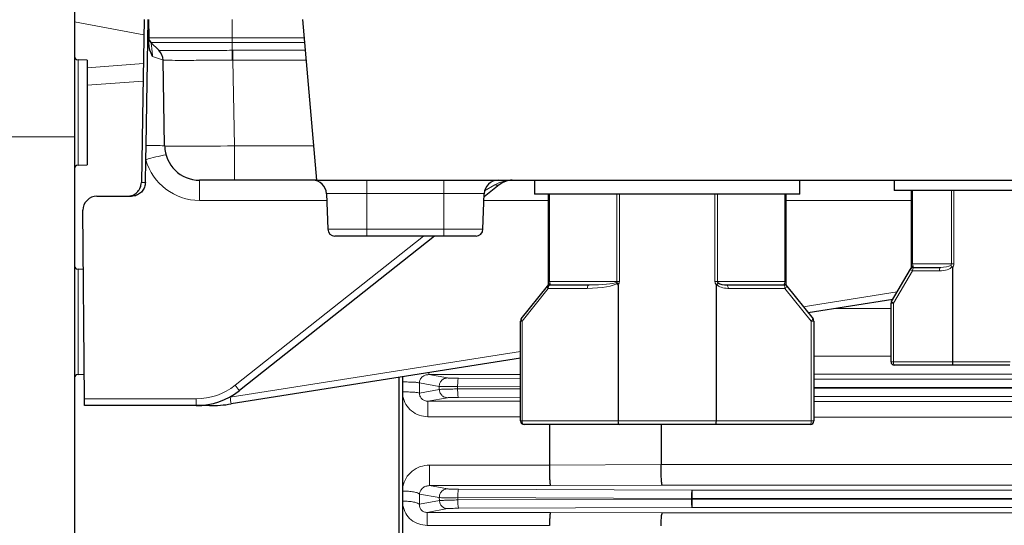
# Model space of a CAD drawing. Units: millimetres. Extents: x 115 to 4956, y 735 to 3194.
# Drawn here: x 2573 to 2714, y 2633 to 2705 of the extents above; entities that cross this region are included whole.
import ezdxf

# ---------------------------------------------------------------- set-up
doc = ezdxf.new("R2010")
doc.units = ezdxf.units.MM

msp = doc.modelspace()

# ---------------------------------------------------------------- linework, layer by layer
at = {"color": 7, "linetype": 'Continuous', "lineweight": 25}
for p, q in [((2581.33, 2873.91), (2581.33, 2688.34)), ((2591.3, 2705.15), (2591.1, 2694.15)), ((2591.56, 2687.11), (2591.88, 2705.15)), ((2591.91, 2705.15), (2591.96, 2702.56)), ((2613.98, 2705.15), (2615.99, 2682.15)), ((2592.26, 2701.86), (2593.4, 2700.76)), ((2583.13, 2699.35), (2581.82, 2699.39)), ((2583.13, 2699.35), (2583.13, 2684.35)), ((2594.23, 2687.06), (2594.01, 2699.35)), ((2591.1, 2694.15), (2590.89, 2681.82)), ((2581.33, 2688.34), (2581.33, 2413.42)), ((2591.53, 2685.08), (2591.56, 2687.11)), ((2591.47, 2681.82), (2591.53, 2685.08)), ((2581.82, 2684.32), (2583.13, 2684.35)), ((2604.22, 2682.15), (2599.23, 2682.15)), ((2615.99, 2682.15), (2604.22, 2682.15)), ((2615.99, 2682.15), (2931.41, 2682.15)), ((2647.2, 2682.15), (2647.2, 2680.15)), ((2685.2, 2680.15), (2685.2, 2682.15)), ((2698.7, 2682.15), (2698.7, 2680.65)), ((2642.16, 2681.5), (2639.98, 2679.77)), ((2584.53, 2679.85), (2589.47, 2679.85)), ((2617.41, 2680.22), (2617.59, 2675.11)), ((2639.82, 2675.11), (2639.99, 2680.22)), ((2685.2, 2680.15), (2647.2, 2680.15)), ((2649.2, 2667.65), (2649.2, 2680.15)), ((2683.2, 2680.15), (2683.2, 2667.65)), ((2723.7, 2680.65), (2698.7, 2680.65)), ((2701.2, 2670.15), (2701.2, 2680.65)), ((2582.76, 2650.82), (2582.53, 2677.84)), ((2632.87, 2674.15), (2604.93, 2652.02)), ((2623.2, 2674.15), (2618.59, 2674.15)), ((2634.2, 2674.15), (2623.2, 2674.15)), ((2638.82, 2674.15), (2634.2, 2674.15)), ((2701.06, 2669.4), (2701.23, 2669.7)), ((2701.2, 2669.65), (2701.2, 2670.15)), ((2701.49, 2669.65), (2705.34, 2669.65)), ((2707.06, 2669.63), (2707.06, 2656.15)), ((2582.6, 2669.37), (2581.82, 2669.39)), ((2698.33, 2664.76), (2701.06, 2669.4)), ((2645.31, 2662.28), (2649.05, 2666.96)), ((2649.05, 2666.96), (2649.25, 2667.21)), ((2649.2, 2667.15), (2649.2, 2667.65)), ((2649.44, 2667.15), (2655.04, 2667.15)), ((2659.16, 2667.13), (2659.16, 2647.65)), ((2673.24, 2667.13), (2673.24, 2647.65)), ((2674.8, 2667.15), (2682.96, 2667.15)), ((2683.15, 2667.21), (2683.35, 2666.96)), ((2683.2, 2667.65), (2683.2, 2667.15)), ((2683.35, 2666.96), (2687.09, 2662.28)), ((2698.51, 2665.07), (2686.39, 2663.16)), ((2698.26, 2656.15), (2698.26, 2664.51)), ((2645.2, 2647.65), (2645.2, 2661.97)), ((2687.2, 2661.97), (2687.2, 2647.65)), ((2645.2, 2656.65), (2603.76, 2650.1)), ((2707.13, 2655.65), (2698.76, 2655.65)), ((2715.26, 2655.65), (2707.13, 2655.65)), ((2581.82, 2654.32), (2582.73, 2654.34)), ((2582.77, 2649.85), (2582.76, 2650.82)), ((2598.72, 2649.85), (2582.77, 2649.85)), ((2599.65, 2649.85), (2598.72, 2649.85)), ((2600.64, 2649.85), (2599.65, 2649.85)), ((2659.31, 2647.15), (2645.7, 2647.15)), ((2649.33, 2647.15), (2649.33, 2641.34)), ((2673.19, 2647.15), (2659.31, 2647.15)), ((2665.33, 2647.15), (2665.33, 2641.41)), ((2686.7, 2647.15), (2673.19, 2647.15))]:
    msp.add_line(p, q, dxfattribs=at)
at = {"color": 8, "linetype": 'Continuous', "lineweight": 18}
for p, q in [((2591.26, 2703), (2581.33, 2704.86)), ((2603.89, 2705.15), (2603.89, 2702.56)), ((2603.89, 2702.56), (2603.89, 2701.86)), ((2603.89, 2702.56), (2614.21, 2702.56)), ((2603.89, 2701.86), (2603.89, 2700.76)), ((2614.27, 2701.86), (2603.89, 2701.86)), ((2604.01, 2700.76), (2614.36, 2700.76)), ((2604.01, 2699.35), (2604.01, 2700.76)), ((2581.82, 2699.39), (2581.82, 2691.85)), ((2614.49, 2699.35), (2604.01, 2699.35)), ((2604.01, 2699.35), (2604.22, 2687.06)), ((2591.19, 2698.87), (2583.13, 2698.26)), ((2591.14, 2696.36), (2583.13, 2695.76)), ((2581.82, 2691.85), (2581.82, 2684.32)), ((2604.22, 2687.06), (2615.56, 2687.06)), ((2604.22, 2682.15), (2604.22, 2687.06)), ((2599.23, 2679.25), (2599.23, 2682.15)), ((2623.2, 2682.15), (2623.2, 2680.22)), ((2634.2, 2682.15), (2634.2, 2680.22)), ((2640.05, 2680.62), (2641.54, 2681.5)), ((2623.2, 2680.22), (2617.41, 2680.22)), ((2634.2, 2680.22), (2623.2, 2680.22)), ((2623.2, 2675.11), (2623.2, 2680.22)), ((2639.99, 2680.22), (2634.2, 2680.22)), ((2634.2, 2675.11), (2634.2, 2680.22)), ((2649.35, 2680.15), (2649.35, 2667.65)), ((2659.01, 2667.65), (2659.01, 2680.15)), ((2659.37, 2680.15), (2659.37, 2667.65)), ((2673.04, 2667.65), (2673.04, 2680.15)), ((2673.39, 2680.15), (2673.39, 2667.65)), ((2683.05, 2667.65), (2683.05, 2680.15)), ((2701.35, 2680.65), (2701.35, 2670.15)), ((2706.91, 2670.15), (2706.91, 2680.65)), ((2707.27, 2680.65), (2707.27, 2670.15)), ((2617.44, 2679.25), (2599.23, 2679.25)), ((2649.2, 2679.25), (2639.96, 2679.25)), ((2701.2, 2679.25), (2683.2, 2679.25)), ((2617.59, 2675.11), (2623.2, 2675.11)), ((2623.2, 2675.11), (2634.2, 2675.11)), ((2623.2, 2674.15), (2623.2, 2675.11)), ((2634.2, 2675.11), (2639.82, 2675.11)), ((2634.2, 2674.15), (2634.2, 2675.11)), ((2604.31, 2652.76), (2631.31, 2674.15)), ((2701.35, 2670.15), (2701.2, 2670.15)), ((2701.35, 2670.15), (2706.91, 2670.15)), ((2707.27, 2670.15), (2706.91, 2670.15)), ((2581.82, 2669.39), (2581.82, 2661.85)), ((2701.35, 2669.15), (2698.63, 2664.51)), ((2705.21, 2669.15), (2701.35, 2669.15)), ((2649.16, 2666.65), (2645.42, 2661.97)), ((2654.76, 2666.65), (2649.16, 2666.65)), ((2649.35, 2667.65), (2649.2, 2667.65)), ((2649.35, 2667.65), (2659.01, 2667.65)), ((2659.37, 2667.65), (2659.01, 2667.65)), ((2673.39, 2667.65), (2673.04, 2667.65)), ((2673.39, 2667.65), (2683.05, 2667.65)), ((2683.07, 2666.65), (2674.9, 2666.65)), ((2683.05, 2667.65), (2683.2, 2667.65)), ((2686.81, 2661.97), (2683.07, 2666.65)), ((2685.7, 2664.02), (2699.14, 2666.15)), ((2698.63, 2664.51), (2698.26, 2664.51)), ((2698.63, 2664.51), (2698.63, 2656.15)), ((2698.26, 2663.76), (2690.21, 2663.76)), ((2581.82, 2661.85), (2581.82, 2654.32)), ((2645.42, 2661.97), (2645.2, 2661.97)), ((2645.42, 2661.97), (2645.42, 2647.65)), ((2686.81, 2647.65), (2686.81, 2661.97)), ((2687.2, 2661.97), (2686.81, 2661.97)), ((2603.6, 2651.05), (2645.2, 2657.63)), ((2687.2, 2656.95), (2698.26, 2656.95)), ((2698.26, 2656.15), (2698.63, 2656.15)), ((2698.63, 2656.15), (2707.06, 2656.15)), ((2707.06, 2656.15), (2715.34, 2656.15)), ((2645.2, 2654.3), (2632.05, 2654.3)), ((2632.05, 2654.3), (2634.73, 2653.82)), ((2813.18, 2654.37), (2687.2, 2654.37)), ((2633.55, 2652.6), (2630.72, 2653.11)), ((2630.72, 2653.11), (2630.72, 2651.66)), ((2633.56, 2652.17), (2633.55, 2652.6)), ((2645.2, 2652.53), (2636.18, 2652.57)), ((2636.18, 2652.57), (2636.19, 2652.24)), ((2636.31, 2653.77), (2645.2, 2653.74)), ((2687.2, 2653.65), (2808.89, 2653.65)), ((2630.72, 2651.66), (2633.56, 2652.17)), ((2636.19, 2652.24), (2645.2, 2652.27)), ((2687.2, 2652.45), (2808.89, 2652.45)), ((2808.89, 2652.36), (2687.2, 2652.36)), ((2808.89, 2651.16), (2687.2, 2651.16)), ((2582.76, 2650.82), (2598.72, 2650.82)), ((2598.72, 2649.85), (2598.72, 2650.82)), ((2599.65, 2649.85), (2599.65, 2649.9)), ((2600.64, 2649.85), (2600.64, 2650.04)), ((2634.73, 2650.99), (2631.94, 2650.49)), ((2631.94, 2650.49), (2645.2, 2650.49)), ((2645.2, 2651.07), (2636.31, 2651.04)), ((2687.2, 2650.42), (2813.18, 2650.42)), ((2645.2, 2648.27), (2631.94, 2648.27)), ((2645.2, 2647.65), (2645.42, 2647.65)), ((2645.42, 2647.65), (2659.16, 2647.65)), ((2659.16, 2647.65), (2673.24, 2647.65)), ((2673.24, 2647.65), (2686.81, 2647.65)), ((2686.81, 2647.65), (2687.2, 2647.65)), ((2813.33, 2648.21), (2687.2, 2648.21)), ((2632.16, 2641.34), (2649.33, 2641.34)), ((2665.33, 2641.41), (2649.33, 2641.33)), ((2665.33, 2641.41), (2813.33, 2641.41)), ((2665.49, 2638.46), (2649.49, 2638.39)), ((2813.18, 2638.46), (2665.49, 2638.46)), ((2633.56, 2636.68), (2630.72, 2637.19)), ((2630.72, 2637.19), (2630.72, 2635.71)), ((2649.49, 2638.39), (2632.16, 2638.39)), ((2632.16, 2638.39), (2634.74, 2637.92)), ((2636.32, 2637.87), (2669.79, 2637.75)), ((2669.79, 2637.75), (2669.79, 2636.55)), ((2669.79, 2637.75), (2808.87, 2637.75)), ((2630.72, 2635.71), (2633.58, 2636.25)), ((2633.58, 2636.25), (2633.56, 2636.68)), ((2669.66, 2636.54), (2636.2, 2636.67)), ((2636.2, 2636.67), (2636.21, 2636.34)), ((2636.21, 2636.34), (2669.67, 2636.46)), ((2669.66, 2636.54), (2669.79, 2636.55)), ((2669.67, 2636.46), (2669.66, 2636.54)), ((2669.79, 2636.46), (2669.67, 2636.46)), ((2669.79, 2636.55), (2669.79, 2636.46)), ((2669.79, 2636.55), (2808.87, 2636.55)), ((2669.79, 2636.46), (2669.79, 2635.26)), ((2808.87, 2636.46), (2669.79, 2636.46)), ((2634.76, 2635.09), (2631.84, 2634.55)), ((2631.84, 2634.55), (2649.49, 2634.55)), ((2669.79, 2635.26), (2636.34, 2635.14)), ((2649.49, 2634.55), (2665.49, 2634.48)), ((2665.49, 2634.48), (2813.18, 2634.48)), ((2808.87, 2635.26), (2669.79, 2635.26)), ((2649.33, 2632.7), (2631.84, 2632.7))]:
    msp.add_line(p, q, dxfattribs=at)
at = {"color": 8, "linetype": 'Continuous', "lineweight": 18, "flags": 128}
for points in [[(2649.16, 2666.65), (2649.12, 2666.7), (2649.09, 2666.74), (2649.06, 2666.79), (2649.05, 2666.83), (2649.04, 2666.87), (2649.03, 2666.91), (2649.04, 2666.94), (2649.05, 2666.96)], [(2649.44, 2667.15), (2649.39, 2667.14), (2649.33, 2667.11), (2649.29, 2667.06), (2649.24, 2667), (2649.21, 2666.92), (2649.18, 2666.84), (2649.17, 2666.74), (2649.16, 2666.65)], [(2655.04, 2667.15), (2654.99, 2667.14), (2654.94, 2667.11), (2654.89, 2667.06), (2654.84, 2667), (2654.81, 2666.92), (2654.78, 2666.84), (2654.77, 2666.74), (2654.76, 2666.65)], [(2645.42, 2661.97), (2645.38, 2662.02), (2645.35, 2662.07), (2645.32, 2662.11), (2645.31, 2662.16), (2645.29, 2662.2), (2645.29, 2662.23), (2645.3, 2662.26), (2645.31, 2662.28)], [(2645.7, 2647.15), (2645.65, 2647.16), (2645.59, 2647.19), (2645.55, 2647.23), (2645.5, 2647.29), (2645.47, 2647.37), (2645.44, 2647.46), (2645.43, 2647.55), (2645.42, 2647.65)]]:
    msp.add_lwpolyline(points, dxfattribs=at)
at = {"color": 7, "linetype": 'Continuous', "lineweight": 25}
for centre, radius, start, end in [((2592.96, 2702.58), 1, 181, 226), ((2592.01, 2699.32), 2, 1, 46), ((2581.83, 2699.89), 0.5, 180, 268.5), ((2599.23, 2687.15), 5, 181, 270), ((2581.83, 2683.82), 0.5, 91.5, 180), ((2615.41, 2680.15), 2, 2, 90), ((2641.99, 2680.15), 2, 90, 178), ((2644.02, 2679.15), 3, 90, 128.3784), ((2584.53, 2677.85), 2, 90, 180.5), ((2618.59, 2675.15), 1, 182, 270), ((2638.82, 2675.15), 1, 270, 358), ((2581.83, 2669.89), 0.5, 180, 268.5), ((2701.49, 2669.15), 0.5, 90, 149.5506), ((2649.44, 2666.65), 0.5, 90, 141.3402), ((2682.96, 2666.65), 0.5, 38.6598, 90), ((2698.76, 2664.51), 0.5, 149.5506, 180), ((2645.7, 2661.97), 0.5, 141.3402, 180), ((2686.7, 2661.97), 0.5, 0, 38.6598), ((2698.76, 2656.15), 0.5, 180, 270), ((2581.83, 2653.82), 0.5, 91.5, 180), ((2598.72, 2659.85), 10, 270, 308.3784), ((2600.64, 2669.85), 20, 270, 278.9786), ((2645.7, 2647.65), 0.5, 180, 270), ((2686.7, 2647.65), 0.5, 270, 0)]:
    msp.add_arc(centre, radius, start, end, dxfattribs=at)
at = {"color": 8, "linetype": 'Continuous', "lineweight": 18}
for centre, radius, start, end in [((2592.01, 2699.32), 2, 1.0036, 45.9995), ((2458.17, 2698.01), 145.75, 0.5306, 1.0824), ((2592.54, 2666.45), 20.68, 85.3189, 92.7096), ((2598.23, 2663.99), 22.13, 99.9381, 107.6418), ((2599.23, 2687.25), 8, 195.7323, 270), ((2641.85, 2682), 0.586, 237.9843, 302.0157), ((2701.91, 2669.26), 0.571, 137.6406, 191.6906), ((2705.76, 2669.26), 0.571, 137.6406, 191.6906), ((2701.62, 2669.76), 0.665, 212.2684, 246.2044), ((2674.23, 2666.77), 0.684, 349.9428, 33.7906), ((2682.39, 2666.77), 0.684, 349.9428, 33.7906), ((2682.64, 2667.32), 0.793, 302.1174, 333.0509), ((2698.89, 2665.12), 0.665, 212.2684, 246.2044), ((2686.38, 2662.64), 0.793, 302.1174, 333.0509), ((2699.18, 2656.03), 0.571, 168.3094, 222.3594), ((2598.72, 2659.82), 9, 270, 308.3784), ((2613.18, 2659.49), 11.13, 217.1496, 222.1595), ((2600.64, 2669.82), 19, 278.4066, 278.9786), ((2646.86, 2657.65), 43.76, 188.6696, 189.9339), ((2686.13, 2647.53), 0.684, 326.2094, 10.0572)]:
    msp.add_arc(centre, radius, start, end, dxfattribs=at)
for centre, major_axis, ratio, start_param, end_param in [((2604.22, 2688.97), (11.17, -4.51), 0.975196, 1.963572, 1.973451), ((2604.22, 2687.53), (-10.21, 11.82), 0.00143, 6.275022, 6.284902), ((2604.22, 2687.53), (-0.84, 11.8), 0.844675, 6.220516, 6.230395), ((2604.23, 2687.15), (10, 0.09), 0.008724, 3.141669, 4.712161), ((2644.02, 2679.15), (4, 0), 0.75, 1.570796, 2.240626), ((2701.7, 2670.15), (0, 0.5), 0.707107, 1.570796, 2.260202), ((2702.08, 2670.15), (0.675, 0.468), 0.262192, 2.621968, 3.503359), ((2705.21, 2670.15), (1.98, 0), 0.505479, 4.712389, 5.871117), ((2705.34, 2670.15), (1.62, 0), 0.307736, 4.712389, 5.839033), ((2705.85, 2670.15), (1.06, 0), 0.471405, 5.839033, 6.283185), ((2705.85, 2670.15), (-1.41, 0), 0.707107, 2.593564, 3.141593), ((2650.24, 2667.65), (0.87, 0.475), 0.179794, 2.63065, 3.459953), ((2649.7, 2667.65), (0, 0.5), 0.707107, 1.570796, 2.31229), ((2654.76, 2667.65), (4.44, 0), 0.225425, 4.712389, 6.046954), ((2655.04, 2667.65), (4.08, 0), 0.122473, 4.712389, 6.008581), ((2657.95, 2667.65), (1.06, 0), 0.471405, 6.008581, 6.283185), ((2657.95, 2667.65), (-1.41, 0), 0.707107, 2.593564, 3.141593), ((2674.45, 2667.65), (-1.41, 0), 0.707107, 0, 0.548028), ((2674.9, 2667.65), (1.8, 0), 0.555132, 3.586473, 4.712389), ((2674.45, 2667.65), (1.06, 0), 0.471405, 3.141593, 3.612586), ((2682.7, 2667.65), (0, 0.5), 0.707107, 3.970895, 4.712389), ((2682.16, 2667.65), (0.87, -0.475), 0.179794, 5.964825, 6.794127)]:
    msp.add_ellipse(centre, major_axis=major_axis, ratio=ratio, start_param=start_param, end_param=end_param, dxfattribs=at)
at = {"color": 7, "linetype": 'Continuous', "lineweight": 25}
for centre, major_axis, ratio, start_param, end_param in [((2674.8, 2667.65), (1.45, 0), 0.345347, 3.612586, 4.712389), ((2707.13, 2656.15), (0, 0.5), 0.139787, 1.570796, 3.141593), ((2659.31, 2647.65), (0, 0.5), 0.30824, 1.570796, 3.141593), ((2673.19, 2647.65), (0, 0.5), 0.106249, 3.141593, 4.712389)]:
    msp.add_ellipse(centre, major_axis=major_axis, ratio=ratio, start_param=start_param, end_param=end_param, dxfattribs=at)
for points, knots in [([(2591.97, 2701.7), (2591.97, 2701.81), (2591.96, 2702.12), (2591.96, 2702.48), (2591.96, 2702.53), (2591.96, 2702.56)], [0, 0, 0, 0, 0.236943, 0.617937, 1, 1, 1, 1]), ([(2592.5, 2699.87), (2592.5, 2699.88), (2592.36, 2700.17), (2592.09, 2700.76), (2592.01, 2701.39), (2591.97, 2701.7)], [0, 0, 0, 0, 0.0052455, 0.5281917, 1, 1, 1, 1]), ([(2588.89, 2679.85), (2589.11, 2679.88), (2589.56, 2679.92), (2590.16, 2680.27), (2590.61, 2680.77), (2590.85, 2681.32), (2590.88, 2681.68), (2590.89, 2681.82)], [0, 0, 0, 0, 0.217004, 0.434009, 0.650996, 0.868054, 1, 1, 1, 1]), ([(2591.47, 2681.82), (2591.44, 2681.6), (2591.39, 2681.15), (2591.03, 2680.55), (2590.52, 2680.11), (2589.96, 2679.88), (2589.6, 2679.86), (2589.47, 2679.85)], [0, 0, 0, 0, 0.217222, 0.434443, 0.651665, 0.868799, 1, 1, 1, 1]), ([(2701.43, 2669.83), (2701.43, 2669.83), (2701.38, 2669.82), (2701.3, 2669.78), (2701.25, 2669.73), (2701.23, 2669.7)], [0, 0, 0, 0, 0.01546, 0.481378, 1, 1, 1, 1]), ([(2706.81, 2669.93), (2706.81, 2669.93), (2706.84, 2669.91), (2706.9, 2669.85), (2706.98, 2669.78), (2707.02, 2669.75)], [0, 0, 0, 0, 0.02547, 0.48455, 1, 1, 1, 1]), ([(2707.06, 2669.63), (2707.06, 2669.64), (2707.06, 2669.68), (2707.04, 2669.72), (2707.02, 2669.74), (2707.02, 2669.75)], [0, 0, 0, 0, 0.389769, 0.783262, 1, 1, 1, 1]), ([(2649.44, 2667.31), (2649.44, 2667.31), (2649.41, 2667.3), (2649.34, 2667.28), (2649.28, 2667.24), (2649.25, 2667.21)], [0, 0, 0, 0, 0.014765, 0.322643, 1, 1, 1, 1]), ([(2658.97, 2667.51), (2658.97, 2667.51), (2659, 2667.48), (2659.04, 2667.45), (2659.08, 2667.41)], [0, 0, 0, 0, 0.031056, 1, 1, 1, 1]), ([(2659.16, 2667.13), (2659.16, 2667.17), (2659.15, 2667.25), (2659.12, 2667.35), (2659.09, 2667.4), (2659.08, 2667.41), (2659.08, 2667.41)], [0, 0, 0, 0, 0.448632, 0.760135, 0.960953, 1, 1, 1, 1]), ([(2673.27, 2667.22), (2673.27, 2667.21), (2673.25, 2667.2), (2673.24, 2667.16), (2673.24, 2667.14), (2673.24, 2667.13)], [0, 0, 0, 0, 0.2560939, 0.596969, 1, 1, 1, 1]), ([(2673.5, 2667.42), (2673.5, 2667.42), (2673.48, 2667.39), (2673.41, 2667.33), (2673.32, 2667.25), (2673.27, 2667.22)], [0, 0, 0, 0, 0.026893, 0.511514, 1, 1, 1, 1]), ([(2682.96, 2667.31), (2682.96, 2667.31), (2683.01, 2667.3), (2683.08, 2667.28), (2683.13, 2667.23), (2683.15, 2667.21)], [0, 0, 0, 0, 0.014742, 0.524214, 1, 1, 1, 1]), ([(2628.33, 2583.39), (2628.33, 2583.59), (2628.33, 2586.15), (2628.33, 2591.78), (2628.33, 2600.24), (2628.33, 2609.37), (2628.33, 2618.96), (2628.33, 2628.95), (2628.33, 2639.25), (2628.33, 2647.64), (2628.33, 2652.58), (2628.33, 2653.98)], [0, 0, 0, 0, 0.011196, 0.144853, 0.278511, 0.412168, 0.545826, 0.679483, 0.813141, 0.946799, 1, 1, 1, 1]), ([(2627.83, 2599.6), (2627.83, 2602.63), (2627.83, 2608.69), (2627.83, 2618.44), (2627.83, 2628.55), (2627.83, 2638.98), (2627.83, 2647.48), (2627.83, 2652.48), (2627.83, 2653.9)], [0, 0, 0, 0, 0.185243, 0.370487, 0.55573, 0.740974, 0.926217, 1, 1, 1, 1]), ([(2649.33, 2641.33), (2649.33, 2641.16), (2649.33, 2640.81), (2649.33, 2640.29), (2649.35, 2639.77), (2649.37, 2639.21), (2649.41, 2638.76), (2649.45, 2638.46), (2649.47, 2638.41), (2649.49, 2638.39)], [0, 0, 0, 0, 0.120826, 0.244462, 0.370929, 0.500245, 0.710092, 0.845162, 1, 1, 1, 1]), ([(2665.49, 2638.46), (2665.47, 2638.49), (2665.45, 2638.53), (2665.41, 2638.83), (2665.37, 2639.28), (2665.35, 2639.85), (2665.33, 2640.36), (2665.33, 2640.89), (2665.33, 2641.24), (2665.33, 2641.41)], [0, 0, 0, 0, 0.154828, 0.289894, 0.499752, 0.629042, 0.7555, 0.879147, 1, 1, 1, 1]), ([(2649.49, 2634.55), (2649.47, 2634.51), (2649.43, 2634.43), (2649.39, 2634), (2649.35, 2633.44), (2649.34, 2632.94), (2649.33, 2632.7)], [0, 0, 0, 0, 0.291925, 0.500345, 0.76108, 1, 1, 1, 1]), ([(2665.33, 2632.64), (2665.34, 2632.88), (2665.35, 2633.38), (2665.39, 2633.93), (2665.43, 2634.36), (2665.47, 2634.43), (2665.49, 2634.48)], [0, 0, 0, 0, 0.238882, 0.499654, 0.70806, 1, 1, 1, 1])]:
    msp.add_open_spline(points, degree=3, knots=knots, dxfattribs=at)
at = {"color": 8, "linetype": 'Continuous', "lineweight": 18}
for points, knots in [([(2591.96, 2702.56), (2591.96, 2702.56), (2591.96, 2702.56), (2592.1, 2702.56), (2593.09, 2702.56), (2594.71, 2702.56), (2596.64, 2702.56), (2599.07, 2702.56), (2602, 2702.56), (2603.61, 2702.56), (2603.89, 2702.56)], [0, 0, 0, 0, 0.000003, 0.095032, 0.30993, 0.500114, 0.525766, 0.740575, 0.955397, 1, 1, 1, 1]), ([(2603.89, 2701.86), (2603.89, 2701.86), (2603.62, 2701.86), (2602.05, 2701.86), (2599.19, 2701.86), (2596.83, 2701.86), (2594.95, 2701.86), (2593.37, 2701.86), (2592.4, 2701.86), (2592.26, 2701.86), (2592.26, 2701.86), (2592.26, 2701.86)], [0, 0, 0, 0, 0.000003, 0.044601, 0.259424, 0.474238, 0.499887, 0.690074, 0.904968, 0.999997, 1, 1, 1, 1]), ([(2592.26, 2701.86), (2592.27, 2701.83), (2592.29, 2701.78), (2592.33, 2701.5), (2592.38, 2701.09), (2592.44, 2700.52), (2592.48, 2700.09), (2592.5, 2699.87)], [0, 0, 0, 0, 0.180112, 0.345357, 0.543869, 0.767181, 1, 1, 1, 1]), ([(2593.4, 2700.76), (2593.4, 2700.76), (2593.41, 2700.75), (2593.69, 2700.73), (2595.07, 2700.71), (2597.58, 2700.71), (2600.66, 2700.73), (2602.87, 2700.75), (2603.89, 2700.76), (2603.89, 2700.76)], [0, 0, 0, 0, 0.000004, 0.161206, 0.378581, 0.595906, 0.813296, 0.999996, 1, 1, 1, 1]), ([(2594.01, 2699.35), (2593.99, 2699.37), (2593.95, 2699.39), (2593.63, 2699.5), (2593.14, 2699.67), (2592.69, 2699.81), (2592.5, 2699.87)], [0, 0, 0, 0, 0.246532, 0.480826, 0.779655, 1, 1, 1, 1]), ([(2603.91, 2699.35), (2602.95, 2699.35), (2600.86, 2699.33), (2597.95, 2699.32), (2595.59, 2699.32), (2594.25, 2699.33), (2594.08, 2699.35), (2594.01, 2699.35)], [0, 0, 0, 0, 0.186617, 0.404037, 0.621452, 0.838869, 1, 1, 1, 1]), ([(2561.85, 2688.35), (2562.96, 2688.35), (2565.21, 2688.35), (2568.45, 2688.35), (2571.51, 2688.35), (2574.27, 2688.35), (2576.67, 2688.35), (2578.63, 2688.35), (2580.1, 2688.35), (2581.07, 2688.34), (2581.33, 2688.34), (2581.33, 2688.34), (2581.33, 2688.34)], [0, 0, 0, 0, 0.107646, 0.218414, 0.32606, 0.436828, 0.544475, 0.655244, 0.762893, 0.873664, 0.992048, 1, 1, 1, 1]), ([(2590.89, 2681.82), (2590.91, 2681.82), (2591.01, 2681.81), (2591.19, 2681.79), (2591.34, 2681.81), (2591.43, 2681.82), (2591.47, 2681.82)], [0, 0, 0, 0, 0.100865, 0.500005, 0.777938, 1, 1, 1, 1]), ([(2630.72, 2653.11), (2630.73, 2653.19), (2630.74, 2653.35), (2630.85, 2653.66), (2631.11, 2653.99), (2631.55, 2654.25), (2631.88, 2654.28), (2632.05, 2654.3)], [0, 0, 0, 0, 0.117017, 0.236284, 0.481424, 0.737252, 1, 1, 1, 1]), ([(2632.05, 2654.3), (2632.05, 2654.32), (2632.05, 2654.34), (2632.05, 2654.55), (2632.05, 2654.57)], [0, 0, 0, 0, 0.922937, 1, 1, 1, 1]), ([(2633.55, 2652.6), (2633.57, 2652.76), (2633.59, 2653), (2633.74, 2653.28), (2633.94, 2653.52), (2634.27, 2653.76), (2634.57, 2653.8), (2634.73, 2653.82)], [0, 0, 0, 0, 0.250137, 0.37562, 0.500773, 0.750393, 1, 1, 1, 1]), ([(2636.18, 2652.57), (2635.87, 2652.57), (2635.24, 2652.57), (2634.44, 2652.57), (2633.82, 2652.59), (2633.64, 2652.6), (2633.55, 2652.6)], [0, 0, 0, 0, 0.249878, 0.50067, 0.750603, 1, 1, 1, 1]), ([(2634.73, 2653.82), (2634.78, 2653.81), (2634.89, 2653.8), (2635.26, 2653.78), (2635.74, 2653.77), (2636.12, 2653.77), (2636.31, 2653.77)], [0, 0, 0, 0, 0.249429, 0.499382, 0.750165, 1, 1, 1, 1]), ([(2636.18, 2652.57), (2636.19, 2652.72), (2636.19, 2653.03), (2636.22, 2653.42), (2636.26, 2653.7), (2636.29, 2653.74), (2636.31, 2653.77)], [0, 0, 0, 0, 0.250413, 0.500125, 0.750069, 1, 1, 1, 1]), ([(2631.94, 2648.27), (2631.52, 2648.31), (2630.68, 2648.4), (2629.56, 2649.03), (2628.7, 2649.97), (2628.45, 2650.77), (2628.33, 2651.17)], [0, 0, 0, 0, 0.251989, 0.503128, 0.75218, 1, 1, 1, 1]), ([(2631.94, 2650.49), (2631.78, 2650.5), (2631.54, 2650.52), (2631.24, 2650.67), (2631.05, 2650.81), (2630.9, 2651), (2630.79, 2651.2), (2630.73, 2651.43), (2630.73, 2651.58), (2630.72, 2651.66)], [0, 0, 0, 0, 0.2636982, 0.3893131, 0.5114866, 0.6319901, 0.752862, 0.8753317, 1, 1, 1, 1]), ([(2633.56, 2652.17), (2633.65, 2652.18), (2633.82, 2652.2), (2634.44, 2652.21), (2635.25, 2652.23), (2635.87, 2652.24), (2636.19, 2652.24)], [0, 0, 0, 0, 0.2493953, 0.4993398, 0.7501381, 1, 1, 1, 1]), ([(2633.56, 2652.17), (2633.58, 2652.02), (2633.62, 2651.71), (2633.89, 2651.32), (2634.28, 2651.05), (2634.58, 2651.01), (2634.73, 2650.99)], [0, 0, 0, 0, 0.24993, 0.499871, 0.749571, 1, 1, 1, 1]), ([(2636.19, 2652.24), (2636.19, 2652.09), (2636.19, 2651.78), (2636.22, 2651.39), (2636.26, 2651.11), (2636.3, 2651.07), (2636.31, 2651.04)], [0, 0, 0, 0, 0.250412, 0.500124, 0.750068, 1, 1, 1, 1]), ([(2636.31, 2651.04), (2636.12, 2651.04), (2635.75, 2651.04), (2635.27, 2651.03), (2634.89, 2651.01), (2634.79, 2651), (2634.73, 2650.99)], [0, 0, 0, 0, 0.2498382, 0.5006172, 0.7505663, 1, 1, 1, 1]), ([(2632.16, 2641.34), (2631.71, 2641.29), (2630.81, 2641.2), (2629.63, 2640.52), (2628.71, 2639.52), (2628.46, 2638.69), (2628.33, 2638.27)], [0, 0, 0, 0, 0.251545, 0.502758, 0.752213, 1, 1, 1, 1]), ([(2630.72, 2637.19), (2630.76, 2637.35), (2630.83, 2637.67), (2631.16, 2638.06), (2631.61, 2638.34), (2631.98, 2638.37), (2632.16, 2638.39)], [0, 0, 0, 0, 0.243796, 0.498584, 0.754154, 1, 1, 1, 1]), ([(2633.56, 2636.68), (2633.58, 2636.84), (2633.6, 2637.08), (2633.74, 2637.36), (2633.94, 2637.62), (2634.21, 2637.8), (2634.51, 2637.9), (2634.66, 2637.91), (2634.74, 2637.92)], [0, 0, 0, 0, 0.249837, 0.375178, 0.500169, 0.749459, 0.874764, 1, 1, 1, 1]), ([(2634.74, 2637.92), (2634.8, 2637.91), (2634.9, 2637.9), (2635.27, 2637.88), (2635.76, 2637.87), (2636.14, 2637.87), (2636.32, 2637.87)], [0, 0, 0, 0, 0.249376, 0.499549, 0.749992, 1, 1, 1, 1]), ([(2636.2, 2636.67), (2636.2, 2636.82), (2636.21, 2637.13), (2636.24, 2637.52), (2636.28, 2637.8), (2636.31, 2637.84), (2636.32, 2637.87)], [0, 0, 0, 0, 0.2504154, 0.5001256, 0.7500691, 1, 1, 1, 1]), ([(2669.79, 2637.75), (2669.78, 2637.74), (2669.76, 2637.72), (2669.73, 2637.6), (2669.7, 2637.38), (2669.67, 2637), (2669.67, 2636.69), (2669.66, 2636.54)], [0, 0, 0, 0, 0.155389, 0.290782, 0.500787, 0.7575, 1, 1, 1, 1]), ([(2631.84, 2634.55), (2631.76, 2634.55), (2631.6, 2634.56), (2631.37, 2634.62), (2631.16, 2634.73), (2630.98, 2634.88), (2630.85, 2635.06), (2630.72, 2635.34), (2630.72, 2635.56), (2630.72, 2635.71)], [0, 0, 0, 0, 0.126323, 0.245909, 0.361744, 0.478177, 0.598711, 0.725812, 1, 1, 1, 1]), ([(2636.2, 2636.67), (2635.88, 2636.66), (2635.25, 2636.65), (2634.45, 2636.65), (2633.83, 2636.66), (2633.65, 2636.67), (2633.56, 2636.68)], [0, 0, 0, 0, 0.250031, 0.500454, 0.750607, 1, 1, 1, 1]), ([(2633.58, 2636.25), (2633.67, 2636.25), (2633.85, 2636.27), (2634.46, 2636.29), (2635.27, 2636.32), (2635.9, 2636.33), (2636.21, 2636.34)], [0, 0, 0, 0, 0.24944, 0.499415, 0.750196, 1, 1, 1, 1]), ([(2633.58, 2636.25), (2633.6, 2636.09), (2633.65, 2635.79), (2633.92, 2635.41), (2634.31, 2635.15), (2634.61, 2635.11), (2634.76, 2635.09)], [0, 0, 0, 0, 0.249934, 0.499878, 0.749597, 1, 1, 1, 1]), ([(2636.21, 2636.34), (2636.21, 2636.18), (2636.22, 2635.88), (2636.25, 2635.49), (2636.29, 2635.21), (2636.32, 2635.17), (2636.34, 2635.14)], [0, 0, 0, 0, 0.250409, 0.500123, 0.750068, 1, 1, 1, 1]), ([(2669.67, 2636.46), (2669.67, 2636.31), (2669.67, 2636), (2669.7, 2635.63), (2669.73, 2635.41), (2669.76, 2635.29), (2669.78, 2635.27), (2669.79, 2635.26)], [0, 0, 0, 0, 0.2424177, 0.4992213, 0.709194, 0.8445906, 1, 1, 1, 1]), ([(2631.84, 2632.7), (2631.42, 2632.74), (2630.59, 2632.82), (2629.5, 2633.45), (2628.67, 2634.37), (2628.44, 2635.14), (2628.33, 2635.52)], [0, 0, 0, 0, 0.252246, 0.503704, 0.752737, 1, 1, 1, 1]), ([(2636.34, 2635.14), (2636.15, 2635.14), (2635.77, 2635.14), (2635.29, 2635.13), (2634.92, 2635.11), (2634.81, 2635.1), (2634.76, 2635.09)], [0, 0, 0, 0, 0.24984, 0.500608, 0.750557, 1, 1, 1, 1])]:
    msp.add_open_spline(points, degree=3, knots=knots, dxfattribs=at)
for points in [[(2628.33, 2653.25), (2628.61, 2653.24), (2629.18, 2653.24), (2629.91, 2653.21), (2630.48, 2653.17), (2630.64, 2653.13), (2630.72, 2653.11)], [(2630.72, 2651.66), (2630.64, 2651.68), (2630.48, 2651.73), (2629.91, 2651.78), (2629.18, 2651.81), (2628.61, 2651.82), (2628.33, 2651.82)], [(2631.94, 2648.27), (2631.94, 2648.56), (2631.94, 2649.15), (2631.94, 2649.86), (2631.94, 2650.36), (2631.94, 2650.45), (2631.94, 2650.49)], [(2632.16, 2638.39), (2632.16, 2638.41), (2632.16, 2638.44), (2632.16, 2638.64), (2632.16, 2638.93), (2632.16, 2639.31), (2632.16, 2639.76), (2632.16, 2640.27), (2632.16, 2640.8), (2632.16, 2641.16), (2632.16, 2641.34)], [(2628.33, 2637.62), (2628.61, 2637.61), (2629.18, 2637.6), (2629.91, 2637.5), (2630.48, 2637.36), (2630.64, 2637.25), (2630.72, 2637.19)], [(2630.72, 2635.71), (2630.64, 2635.77), (2630.48, 2635.89), (2629.91, 2636.04), (2629.18, 2636.15), (2628.61, 2636.16), (2628.33, 2636.17)], [(2631.84, 2632.7), (2631.84, 2632.95), (2631.84, 2633.45), (2631.84, 2634.04), (2631.84, 2634.45), (2631.84, 2634.52), (2631.84, 2634.55)]]:
    msp.add_open_spline(points, degree=3, dxfattribs=at)

doc.saveas('drawing.dxf')
